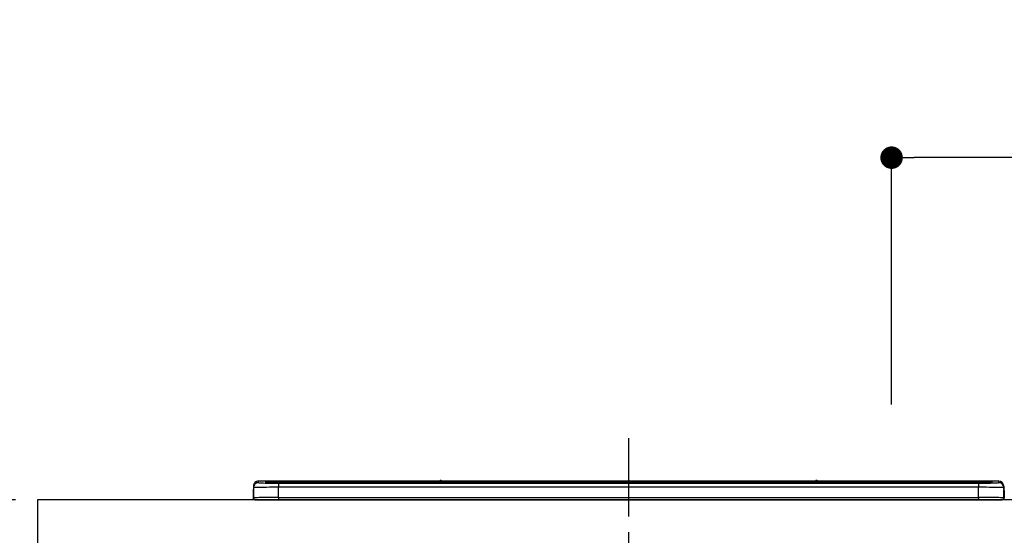
# Model space of a CAD drawing. Extents: x 163 to 26285, y -21830 to -13430.
# Drawn here: x 15577 to 16364, y -19164 to -18752 of the extents above; entities that cross this region are included whole.
import ezdxf

# ---------------------------------------------------------------- set-up
doc = ezdxf.new("R2010")
doc.units = 0
doc.header["$LTSCALE"] = 50
doc.header["$MEASUREMENT"] = 0
doc.linetypes.add('CENTER', pattern=[2, 1.25, -0.25, 0.25, -0.25])
doc.layers.get('0').update_dxf_attribs({"linetype": 'CONTINUOUS'})
for name, color, linetype in [('126-甲板', 2, 'CONTINUOUS'), ('150-機器', 8, 'CONTINUOUS'), ('166-寸法B', 11, 'CONTINUOUS')]:
    doc.layers.add(name, color=color, linetype=linetype)
doc.styles.add('KH001', font='txt')
doc.dimstyles.new('KH1xx030', dxfattribs={"dimscale": 30, "dimtxt": 2, "dimasz": 0.6, "dimexe": 0.3, "dimexo": 1.2, "dimgap": 0.5, "dimtad": 3, "dimdec": 1, "dimdsep": 46, "dimlunit": 6, "dimtxsty": 'KH001', "dimblk": 'DOT', "dimcen": 1, "dimdle": 1, "dimclrd": 256, "dimclre": 256, "dimclrt": 256, "dimadec": 0, "dimazin": 0, "dimtfac": 1, "dimtdec": 1, "dimtix": 1, "dimtmove": 2, "dimatfit": 3, "dimldrblk": 'CLOSEDBLANK', "dimfxl": 1, "dimtolj": 1, "dimtzin": 0, "dimlwd": -1, "dimlwe": -1, "dimarcsym": 0})

# ---------------------------------------------------------------- blocks, each defined once
blk = doc.blocks.new('_Dot')
at = {"color": 0, "linetype": 'ByBlock', "lineweight": -2}
blk.add_line((-0.5, 0), (-1, 0), dxfattribs=at)
at = {"color": 0, "linetype": 'ByBlock', "const_width": 0.5}
blk.add_lwpolyline([(-0.25, 0, 1), (0.25, 0, 1)], format="xyb", close=True, dxfattribs=at)
blk = doc.blocks.new('*D57')
at = {"layer": '166-寸法B', "transparency": 16777216}
for p, q in [((16273.62, -19059.44), (16273.62, -18853.12)), ((18182.62, -19099.42), (18182.62, -18853.12)), ((18164.62, -18862.12), (16291.62, -18862.12))]:
    blk.add_line(p, q, dxfattribs=at)
at = {"layer": '166-寸法B', "transparency": 16777216, "xscale": 18, "yscale": 18, "zscale": 18, "rotation": 180}
blk.add_blockref('_Dot', (16273.62, -18862.12), dxfattribs=at)
at = {"layer": '166-寸法B', "transparency": 16777216, "xscale": 18, "yscale": 18, "zscale": 18}
blk.add_blockref('_Dot', (18182.62, -18862.12), dxfattribs=at)
at = {"layer": '166-寸法B', "transparency": 16777216, "insert": (17228.12, -18813.31), "char_height": 60, "attachment_point": 5, "style": 'KH001'}
blk.add_mtext('\\A1;1,909', dxfattribs=at)
blk = doc.blocks.new('_ClosedBlank')
at = {"color": 0, "linetype": 'ByBlock', "lineweight": -2}
for p, q in [((-1, 0.167), (0, 0)), ((-1, 0.167), (-1, -0.167)), ((0, 0), (-1, -0.167))]:
    blk.add_line(p, q, dxfattribs=at)
blk = doc.blocks.new('*D82')
at = {"layer": '166-寸法B', "transparency": 16777216}
for p, q in [((15574.1, -19135.42), (15046.71, -19135.42)), ((15055.71, -19977.42), (15055.71, -19153.42)), ((15574.1, -19995.42), (15046.71, -19995.42))]:
    blk.add_line(p, q, dxfattribs=at)
at = {"layer": '166-寸法B', "transparency": 16777216, "xscale": 18, "yscale": 18, "zscale": 18}
for p, rotation in [((15055.71, -19135.42), 90), ((15055.71, -19995.42), 270)]:
    blk.add_blockref('_Dot', p, dxfattribs=dict(at, rotation=rotation))
at = {"layer": '166-寸法B', "transparency": 16777216, "insert": (15005.69, -19565.42), "char_height": 60, "attachment_point": 5, "rotation": 90, "style": 'KH001'}
blk.add_mtext('\\A1;860(910)', dxfattribs=at)
blk = doc.blocks.new('*D83')
at = {"layer": '166-寸法B', "transparency": 16777216}
for p, q in [((15565.62, -18295.42), (15046.71, -18295.42)), ((15055.71, -19117.42), (15055.71, -18313.42)), ((15574.1, -19135.42), (15046.71, -19135.42))]:
    blk.add_line(p, q, dxfattribs=at)
at = {"layer": '166-寸法B', "transparency": 16777216, "xscale": 18, "yscale": 18, "zscale": 18}
for p, rotation in [((15055.71, -18295.42), 90), ((15055.71, -19135.42), 270)]:
    blk.add_blockref('_Dot', p, dxfattribs=dict(at, rotation=rotation))
at = {"layer": '166-寸法B', "transparency": 16777216, "insert": (15005.69, -18715.42), "char_height": 60, "attachment_point": 5, "rotation": 90, "style": 'KH001'}
blk.add_mtext('\\A1;840(790)', dxfattribs=at)

msp = doc.modelspace()

# ---------------------------------------------------------------- linework, layer by layer
at = {"layer": '126-甲板'}
msp.add_lwpolyline([(18176.62, -19135.42), (15591.62, -19135.42), (15591.62, -19175.42), (18176.62, -19175.42)], close=True, dxfattribs=at)
at = {"layer": '150-機器', "color": 161, "linetype": 'CENTER'}
msp.add_line((16063.62, -19086.32), (16063.62, -19422.34), dxfattribs=at)
at = {"layer": '150-機器', "color": 13, "linetype": 'Continuous'}
for p, q in [((15763.72, -19128.02), (15764.02, -19128.02)), ((15763.72, -19128.02), (15763.72, -19133.92)), ((15764.02, -19128.02), (15764.06, -19127.69)), ((15764.02, -19134.82), (15764.02, -19128.02)), ((15764.06, -19127.69), (15764.12, -19127.45)), ((15764.12, -19124.49), (15764.12, -19125.74)), ((15764.12, -19125.74), (15764.12, -19133.92)), ((15768.12, -19121.74), (15768.12, -19120.49)), ((15912.9, -19120.49), (15768.12, -19120.49)), ((15912.9, -19120.49), (15768.12, -19120.49)), ((15768.12, -19120.49), (15768.12, -19120.49)), ((15773.62, -19120.71), (15773.62, -19121.73)), ((15773.62, -19121.73), (15773.72, -19121.74)), ((15773.72, -19121.74), (15773.72, -19121.74)), ((15774.12, -19121.81), (15774.12, -19121.21)), ((15774.12, -19121.81), (15774.12, -19121.21)), ((15779.12, -19120.57), (15779.12, -19121.07)), ((15779.12, -19120.57), (16348.12, -19120.57)), ((16348.12, -19121.07), (15779.12, -19121.07)), ((15779.12, -19121.59), (15779.12, -19121.07)), ((16298.37, -19121.59), (15779.62, -19121.59)), ((16343.12, -19122.01), (15784.12, -19122.01)), ((15784.12, -19122.01), (15784.12, -19122.01)), ((16343.12, -19122.01), (15784.12, -19122.01)), ((15784.12, -19122.17), (15784.12, -19125.49)), ((15784.12, -19122.17), (16343.12, -19122.17)), ((15784.12, -19133.67), (15784.12, -19125.49)), ((16343.12, -19125.49), (15784.12, -19125.49)), ((15810.37, -19121.86), (15810.37, -19122.01)), ((15822.37, -19121.84), (15811.37, -19121.84)), ((15823.37, -19121.86), (15823.37, -19122.01)), ((15823.37, -19122.01), (15823.37, -19121.86)), ((15844.62, -19121.86), (15844.62, -19122.01)), ((15856.62, -19121.84), (15845.62, -19121.84)), ((15857.62, -19121.86), (15857.62, -19122.01)), ((15857.62, -19122.01), (15857.62, -19121.86)), ((15863.62, -19121.86), (15863.62, -19122.01)), ((15894.62, -19121.84), (15864.62, -19121.84)), ((15895.62, -19121.86), (15895.62, -19122.01)), ((15895.62, -19122.01), (15895.62, -19121.86)), ((15901.62, -19121.86), (15901.62, -19122.01)), ((15913.62, -19121.84), (15902.62, -19121.84)), ((15912.94, -19120.54), (15912.88, -19120.53)), ((15912.88, -19120.53), (15912.88, -19120.53)), ((15913.1, -19120.54), (15912.94, -19120.54)), ((15913.34, -19120.55), (15913.1, -19120.54)), ((15913.62, -19120.55), (15913.34, -19120.55)), ((15913.91, -19120.55), (15913.62, -19120.55)), ((15914.15, -19120.54), (15913.91, -19120.55)), ((15914.31, -19120.54), (15914.15, -19120.54)), ((15914.37, -19120.53), (15914.31, -19120.54)), ((16212.9, -19120.49), (15914.35, -19120.49)), ((16212.9, -19120.49), (15914.35, -19120.49)), ((15914.37, -19120.53), (15914.37, -19120.53)), ((15914.62, -19121.86), (15914.62, -19122.01)), ((15914.62, -19122.01), (15914.62, -19121.86)), ((15942.96, -19121.86), (15942.96, -19122.01)), ((15954.97, -19121.84), (15943.96, -19121.84)), ((15955.97, -19121.86), (15955.97, -19122.01)), ((15955.97, -19122.01), (15955.97, -19121.86)), ((15961.96, -19121.86), (15961.96, -19122.01)), ((15973.97, -19121.84), (15962.96, -19121.84)), ((15974.97, -19121.86), (15974.97, -19122.01)), ((15974.97, -19122.01), (15974.97, -19121.86)), ((15980.97, -19121.86), (15980.97, -19122.01)), ((15992.97, -19121.84), (15981.97, -19121.84)), ((15993.97, -19121.86), (15993.97, -19122.01)), ((15993.97, -19122.01), (15993.97, -19121.86)), ((15999.97, -19121.86), (15999.97, -19122.01)), ((16030.97, -19121.84), (16000.97, -19121.84)), ((16031.97, -19121.86), (16031.97, -19122.01)), ((16031.97, -19122.01), (16031.97, -19121.86)), ((16037.97, -19121.86), (16037.97, -19122.01)), ((16049.97, -19121.84), (16038.97, -19121.84)), ((16050.97, -19121.86), (16050.97, -19122.01)), ((16050.97, -19122.01), (16050.97, -19121.86)), ((16082.97, -19121.86), (16082.97, -19122.01)), ((16094.97, -19121.84), (16083.97, -19121.84)), ((16095.97, -19121.86), (16095.97, -19122.01)), ((16095.97, -19122.01), (16095.97, -19121.86)), ((16101.97, -19121.86), (16101.97, -19122.01)), ((16132.97, -19121.84), (16102.97, -19121.84)), ((16133.97, -19121.86), (16133.97, -19122.01)), ((16133.97, -19122.01), (16133.97, -19121.86)), ((16186.37, -19121.86), (16186.37, -19122.01)), ((16198.37, -19121.84), (16187.37, -19121.84)), ((16199.37, -19122.01), (16199.37, -19121.86)), ((16199.37, -19121.86), (16199.37, -19122.01)), ((16205.37, -19121.86), (16205.37, -19122.01)), ((16236.37, -19121.84), (16206.37, -19121.84)), ((16212.88, -19120.53), (16212.88, -19120.53)), ((16212.88, -19120.53), (16212.94, -19120.54)), ((16212.94, -19120.54), (16213.1, -19120.54)), ((16213.1, -19120.54), (16213.34, -19120.55)), ((16213.34, -19120.55), (16213.62, -19120.55)), ((16213.62, -19120.55), (16213.91, -19120.55)), ((16213.91, -19120.55), (16214.15, -19120.54)), ((16214.15, -19120.54), (16214.31, -19120.54)), ((16214.31, -19120.54), (16214.37, -19120.53)), ((16359.12, -19120.49), (16214.35, -19120.49)), ((16359.12, -19120.49), (16214.35, -19120.49)), ((16214.37, -19120.53), (16214.37, -19120.53)), ((16237.37, -19121.86), (16237.37, -19122.01)), ((16237.37, -19122.01), (16237.37, -19121.86)), ((16243.37, -19121.86), (16243.37, -19122.01)), ((16255.37, -19121.84), (16244.37, -19121.84)), ((16256.37, -19121.86), (16256.37, -19122.01)), ((16256.37, -19122.01), (16256.37, -19121.86)), ((16298.37, -19121.52), (16298.37, -19121.91)), ((16298.37, -19121.91), (16298.37, -19122.01)), ((16314.37, -19121.49), (16299.37, -19121.49)), ((16299.37, -19121.94), (16314.37, -19121.94)), ((16299.37, -19121.94), (16299.37, -19122.01)), ((16314.37, -19121.94), (16314.37, -19122.01)), ((16315.37, -19121.91), (16315.37, -19121.52)), ((16315.37, -19121.52), (16315.37, -19122.01)), ((16347.62, -19121.59), (16315.37, -19121.59)), ((16315.37, -19121.91), (16315.37, -19122.01)), ((16343.12, -19122.01), (16343.12, -19122.01)), ((16343.12, -19122.17), (16343.12, -19125.49)), ((16343.12, -19133.67), (16343.12, -19125.49)), ((16348.12, -19120.57), (16348.12, -19121.07)), ((16348.12, -19121.59), (16348.12, -19121.07)), ((16353.12, -19121.81), (16353.12, -19121.21)), ((16353.12, -19121.81), (16353.12, -19121.21)), ((16353.53, -19121.74), (16353.51, -19121.74)), ((16353.62, -19121.73), (16353.53, -19121.74)), ((16353.62, -19121.73), (16353.59, -19121.74)), ((16353.62, -19120.71), (16353.62, -19121.73)), ((16359.12, -19121.74), (16359.12, -19120.49)), ((16359.12, -19120.49), (16359.12, -19120.49)), ((16363.12, -19124.49), (16363.12, -19125.74)), ((16363.12, -19126.73), (16363.12, -19124.49)), ((16363.12, -19125.74), (16363.12, -19133.92)), ((16363.12, -19126.73), (16363.12, -19128.42)), ((16363.22, -19134.82), (16363.22, -19128.02)), ((16363.52, -19128.02), (16363.22, -19128.02)), ((16363.52, -19128.02), (16363.52, -19133.92)), ((16363.52, -19128.02), (16363.52, -19128.02)), ((16363.52, -19133.92), (16363.52, -19128.02)), ((15765.22, -19135.42), (15765.62, -19135.42)), ((15765.62, -19135.42), (16361.62, -19135.42)), ((15784.12, -19133.67), (15784.12, -19135.42)), ((15784.12, -19133.67), (16343.12, -19133.67)), ((16343.12, -19133.67), (16343.12, -19135.42)), ((16363.12, -19128.42), (16363.12, -19133.92)), ((16363.52, -19133.92), (16363.52, -19133.92))]:
    msp.add_line(p, q, dxfattribs=at)
for points in [[(15784.12, -19125.49), (15781.63, -19125.5), (15779.18, -19125.5), (15776.8, -19125.51), (15774.54, -19125.52), (15772.42, -19125.54), (15770.49, -19125.56), (15768.77, -19125.58), (15767.29, -19125.61), (15766.08, -19125.63), (15765.14, -19125.66), (15764.51, -19125.69), (15764.17, -19125.72), (15764.12, -19125.74)], [(15768.12, -19121.74), (15768.25, -19121.79), (15768.5, -19121.83)], [(15768.5, -19121.83), (15769.06, -19121.88), (15769.84, -19121.93), (15770.85, -19121.98), (15772.07, -19122.02), (15773.48, -19122.06), (15775.05, -19122.09), (15776.76, -19122.12), (15778.59, -19122.14), (15780.51, -19122.16), (15782.48, -19122.16), (15784.12, -19122.17)], [(16343.12, -19122.17), (16345.12, -19122.16), (16347.08, -19122.15), (16348.98, -19122.14), (16350.79, -19122.11), (16352.49, -19122.09), (16354.03, -19122.05), (16355.4, -19122.01), (16356.59, -19121.97), (16357.56, -19121.92), (16358.31, -19121.87), (16358.82, -19121.82), (16359.08, -19121.77), (16359.12, -19121.74)], [(16363.12, -19125.74), (16362.97, -19125.71), (16362.5, -19125.68), (16361.73, -19125.65), (16360.68, -19125.62), (16359.34, -19125.6), (16357.76, -19125.57), (16355.94, -19125.55), (16353.93, -19125.53), (16351.75, -19125.52), (16349.43, -19125.51), (16347.01, -19125.5), (16344.54, -19125.49), (16343.12, -19125.49)], [(15784.12, -19133.67), (15781.63, -19133.67), (15779.18, -19133.68), (15776.8, -19133.69), (15774.54, -19133.7), (15772.42, -19133.72), (15770.49, -19133.74), (15768.77, -19133.76), (15767.29, -19133.78), (15766.08, -19133.81), (15765.14, -19133.84), (15764.51, -19133.87), (15764.17, -19133.9), (15764.12, -19133.92)], [(16363.12, -19133.92), (16362.97, -19133.89), (16362.5, -19133.86), (16361.73, -19133.83), (16360.68, -19133.8), (16359.34, -19133.77), (16357.76, -19133.75), (16355.94, -19133.73), (16353.93, -19133.71), (16351.75, -19133.69), (16349.43, -19133.68), (16347.01, -19133.67), (16344.54, -19133.67), (16343.12, -19133.67)]]:
    msp.add_lwpolyline(points, dxfattribs=at)
for centre, radius, start, end in [((15913.62, -19120.83), 0.801, 22.05776, 157.94224), ((16213.62, -19120.83), 0.801, 22.05776, 157.94224), ((15765.72, -19128.02), 2, 143.13047, 179.99996), ((15768.12, -19124.49), 4, 89.9901, 179.99014), ((15768.12, -19125.74), 4, 89.98993, 179.99075), ((15777.74, -19172.98), 52.43, 88.49188, 94.50719), ((15773.62, -19121.21), 0.5, 0.00977, 90.00923), ((15781.53, -19018.37), 103.66, 265.64518, 271.43408), ((15778.07, -19171.25), 50.2, 88.79358, 94.50522), ((15778.37, -19169.44), 47.87, 88.50461, 94.49434), ((15811.12, -19131.41), 9.57, 88.50448, 94.49441), ((15822.62, -19131.41), 9.57, 85.50568, 91.49538), ((15845.37, -19131.41), 9.57, 88.50473, 94.49421), ((15856.87, -19131.41), 9.57, 85.50579, 91.49527), ((15864.37, -19131.41), 9.57, 88.5047, 94.49428), ((15894.87, -19131.41), 9.57, 85.50579, 91.49527), ((15902.37, -19131.41), 9.57, 88.50488, 94.49405), ((15913.87, -19131.41), 9.57, 85.50595, 91.49512), ((15943.72, -19131.41), 9.57, 88.50467, 94.4944), ((15955.21, -19131.41), 9.57, 85.50566, 91.4953), ((15962.72, -19131.41), 9.57, 88.50474, 94.49431), ((15974.21, -19131.41), 9.57, 85.50566, 91.4953), ((15981.72, -19131.41), 9.57, 88.50474, 94.49431), ((15993.22, -19131.41), 9.57, 85.50569, 91.49526), ((16000.72, -19131.41), 9.57, 88.50464, 94.49442), ((16031.22, -19131.41), 9.57, 85.50568, 91.49528), ((16038.72, -19131.41), 9.57, 88.5047, 94.49434), ((16050.22, -19131.41), 9.57, 85.50564, 91.4953), ((16083.72, -19131.41), 9.57, 88.5047, 94.49434), ((16095.22, -19131.41), 9.57, 85.50563, 91.49531), ((16102.72, -19131.41), 9.57, 88.5047, 94.49435), ((16133.22, -19131.41), 9.57, 85.50569, 91.49526), ((16187.12, -19131.41), 9.57, 88.50474, 94.49431), ((16198.62, -19131.41), 9.57, 85.50561, 91.49534), ((16206.12, -19131.41), 9.57, 88.50481, 94.49423), ((16236.62, -19131.41), 9.57, 85.50561, 91.49534), ((16244.12, -19131.41), 9.57, 88.50481, 94.49423), ((16255.62, -19131.41), 9.57, 85.50554, 91.49537), ((16299.12, -19131.06), 9.57, 88.50481, 94.49423), ((16299.12, -19112.37), 9.57, 265.50553, 271.49554), ((16314.62, -19131.06), 9.57, 85.50555, 91.49536), ((16314.62, -19112.37), 9.57, 268.50455, 274.49443), ((16345.72, -19018.34), 103.7, 268.56659, 274.3531), ((16348.87, -19169.44), 47.87, 85.50561, 91.49542), ((16349.5, -19172.98), 52.43, 85.49277, 91.50816), ((16349.18, -19171.25), 50.2, 85.49472, 91.20648), ((16353.62, -19121.21), 0.5, 89.99077, 179.99023), ((16359.12, -19124.49), 4, 0.01011, 90.00965), ((16359.12, -19125.74), 4, 0.00925, 90.01007), ((16361.52, -19128.02), 1.7, 0.00004, 29.38336), ((16361.52, -19128.02), 2, 0.00004, 40.11986), ((16361.52, -19128.02), 2, 0.00004, 39.88079), ((15765.23, -19133.92), 1.5, 180.03496, 216.83381), ((15765.22, -19133.92), 1.5, 216.8699, 270), ((15765.62, -19133.92), 1.5, 179.99996, 270), ((16361.62, -19133.92), 1.5, 270, 0.00004), ((16361.62, -19133.92), 1.5, 270, 0.00004), ((16362.02, -19133.92), 1.5, 270, 323.1301), ((16362.02, -19133.92), 1.5, 270, 323.1301), ((16362.03, -19133.92), 1.5, 323.0852, 0.04603), ((16362.02, -19133.92), 1.5, 323.16619, 359.96504)]:
    msp.add_arc(centre, radius, start, end, dxfattribs=at)

# ---------------------------------------------------------------- dimensions: what is measured, and where the dimension line sits
at = {"layer": '166-寸法B'}
for base, p1, p2, override, picture, middle in [((15055.71, -18295.42), (15610.1, -19135.42), (15601.62, -18295.42), {"dimpost": '(790)'}, '*D83', (15005.69, -18715.42)), ((15055.71, -19135.42), (15610.1, -19995.42), (15610.1, -19135.42), {"dimpost": '(910)'}, '*D82', (15005.69, -19565.42))]:
    dim = msp.add_linear_dim(base=base, p1=p1, p2=p2, angle=90, dimstyle='KH1xx030', override=override, dxfattribs=at)
    dim.commit()
    dim.dimension.update_dxf_attribs({"geometry": picture, "text_midpoint": middle})
dim = msp.add_linear_dim(base=(16273.62, -18862.12), p1=(18182.62, -19135.42), p2=(16273.62, -19095.44), dimstyle='KH1xx030', dxfattribs=at)
dim.commit()
dim.dimension.update_dxf_attribs({"geometry": '*D57', "text_midpoint": (17228.12, -18813.31)})

doc.saveas('drawing.dxf')
